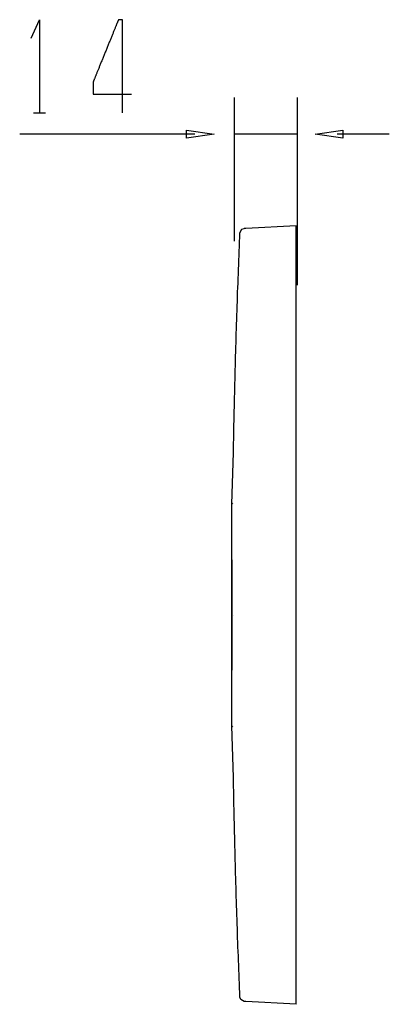
# Model space of a CAD drawing. Extents: x -23 to 316, y -61 to 199.
# Drawn here: x 235 to 316, y -16 to 199 of the extents above; entities that cross this region are included whole.
import ezdxf

# ---------------------------------------------------------------- set-up
doc = ezdxf.new("R2010")
doc.units = 0
doc.layers.add('EBENE_1', color=160, linetype='CONTINUOUS')

# ---------------------------------------------------------------- blocks, each defined once
blk = doc.blocks.new('AI9-BLK1')
at = {"layer": 'EBENE_1', "color": 7}
for p, q in [((34.393, 20.065), (34.393, 27.911)), ((37.833, 17.67), (37.833, 27.911)), ((23.425, 27.065), (24.088, 27.065)), ((32.227, 25.911), (22.682, 25.911)), ((37.833, 25.911), (34.393, 25.911)), ((42.831, 25.911), (39.995, 25.911)), ((35.015, 20.767), (34.927, 20.767)), ((37.756, 20.912), (35.015, 20.767)), ((37.756, 17.169), (37.756, 20.912)), ((37.756, -17.837), (37.756, 17.169)), ((34.334, 8.297), (34.331, 8.297)), ((34.253, 5.718), (34.296, 5.781)), ((34.239, 2.676), (34.239, -2.978)), ((34.239, -2.978), (34.239, 2.676)), ((34.239, 2.676), (34.239, 2.31)), ((34.328, -0.336), (34.338, -0.336)), ((34.239, -2.978), (34.239, -3.349)), ((34.296, -6.45), (34.253, -6.386)), ((34.334, -8.965), (34.331, -8.965)), ((37.756, -21.581), (37.756, -17.837)), ((35.015, -21.436), (34.927, -21.436)), ((37.756, -21.581), (35.015, -21.436))]:
    blk.add_line(p, q, dxfattribs=at)
for points in [[(23.312, 31.139), (23.769, 32.155), (23.769, 27.075)], [(34.691, -21.196), (34.68, -20.945), (34.669, -20.699), (34.659, -20.448), (34.649, -20.197), (34.641, -19.947), (34.631, -19.697), (34.62, -19.449), (34.609, -19.199), (34.602, -18.949), (34.592, -18.698), (34.581, -18.448), (34.574, -18.201), (34.564, -17.95), (34.556, -17.699), (34.546, -17.449), (34.539, -17.199), (34.532, -16.948), (34.521, -16.702), (34.514, -16.451), (34.507, -16.201), (34.5, -15.95), (34.489, -15.699), (34.483, -15.449), (34.476, -15.202), (34.468, -14.952), (34.461, -14.701), (34.454, -14.451), (34.447, -14.201), (34.441, -13.95), (34.433, -13.703), (34.426, -13.452), (34.419, -13.201), (34.416, -12.951), (34.408, -12.701), (34.401, -12.45), (34.394, -12.204), (34.391, -11.953), (34.384, -11.703), (34.376, -11.452), (34.373, -11.201), (34.366, -10.951), (34.363, -10.701), (34.356, -10.454), (34.352, -10.204), (34.348, -9.953), (34.341, -9.703), (34.338, -9.452), (34.334, -9.205), (34.253, -6.386), (34.253, -6.136), (34.25, -5.885), (34.25, -5.635), (34.25, -5.385), (34.246, -5.134), (34.246, -4.884), (34.246, -4.636), (34.243, -4.386), (34.243, -4.135), (34.243, -3.885), (34.243, -3.634), (34.239, -3.384), (34.239, -3.349), (34.239, 2.31), (34.239, 2.676), (34.243, 2.927), (34.243, 3.178), (34.243, 3.428), (34.243, 3.678), (34.246, 3.929), (34.246, 4.18), (34.246, 4.43), (34.25, 4.677), (34.25, 4.927), (34.25, 5.178), (34.253, 5.428), (34.253, 5.679), (34.253, 5.718), (34.334, 8.536), (34.338, 8.787), (34.341, 9.034), (34.348, 9.284), (34.352, 9.535), (34.356, 9.785), (34.363, 10.036), (34.366, 10.286), (34.373, 10.537), (34.376, 10.784), (34.384, 11.034), (34.391, 11.284), (34.394, 11.535), (34.401, 11.785), (34.408, 12.036), (34.416, 12.283), (34.419, 12.533), (34.426, 12.784), (34.433, 13.034), (34.441, 13.285), (34.447, 13.535), (34.454, 13.786), (34.461, 14.033), (34.468, 14.283), (34.476, 14.533), (34.483, 14.784), (34.489, 15.035), (34.5, 15.285), (34.507, 15.532), (34.514, 15.782), (34.521, 16.033), (34.532, 16.283), (34.539, 16.534), (34.549, 16.781), (34.556, 17.031), (34.564, 17.282), (34.574, 17.532), (34.585, 17.783), (34.592, 18.033), (34.602, 18.28), (34.609, 18.531), (34.62, 18.781), (34.631, 19.031), (34.641, 19.282), (34.649, 19.529), (34.659, 19.779), (34.669, 20.03), (34.68, 20.28), (34.691, 20.527)], [(34.691, 20.527), (34.8, 20.725), (34.927, 20.767)], [(34.927, -21.436), (34.733, -21.326), (34.691, -21.196)]]:
    blk.add_lwpolyline(points, dxfattribs=at)
for points in [[(31.77, 26.119), (33.286, 25.907), (31.77, 25.694), (31.77, 26.119)], [(40.3, 25.694), (38.786, 25.907), (40.3, 26.119), (40.3, 25.694)]]:
    blk.add_lwpolyline(points, close=True, dxfattribs=at)
blk.add_polyline3d([(28.292, 27.07, 0), (28.292, 27.072, 0), (28.292, 27.076, 0), (28.292, 27.083, 0), (28.292, 27.093, 0), (28.292, 27.105, 0), (28.292, 27.121, 0), (28.292, 27.138, 0), (28.292, 27.159, 0), (28.292, 27.181, 0), (28.292, 27.207, 0), (28.292, 27.234, 0), (28.292, 27.264, 0), (28.292, 27.296, 0), (28.292, 27.33, 0), (28.292, 27.366, 0), (28.292, 27.405, 0), (28.292, 27.445, 0), (28.292, 27.487, 0), (28.292, 27.532, 0), (28.292, 27.578, 0), (28.292, 27.625, 0), (28.292, 27.675, 0), (28.292, 27.726, 0), (28.292, 27.779, 0), (28.292, 27.833, 0), (28.292, 27.889, 0), (28.292, 27.947, 0), (28.292, 28.005, 0), (28.292, 28.065, 0), (28.292, 28.126, 0), (28.292, 28.189, 0), (28.292, 28.252, 0), (28.292, 28.317, 0), (28.292, 28.383, 0), (28.292, 28.45, 0), (28.292, 28.517, 0), (28.292, 28.586, 0), (28.292, 28.655, 0), (28.292, 28.725, 0), (28.292, 28.796, 0), (28.292, 28.867, 0), (28.292, 28.939, 0), (28.292, 29.011, 0), (28.292, 29.084, 0), (28.292, 29.158, 0), (28.292, 29.231, 0), (28.292, 29.305, 0), (28.292, 29.379, 0), (28.292, 29.454, 0), (28.292, 29.528, 0), (28.292, 29.603, 0), (28.292, 29.677, 0), (28.292, 29.752, 0), (28.292, 29.826, 0), (28.292, 29.901, 0), (28.292, 29.974, 0), (28.292, 30.048, 0), (28.292, 30.122, 0), (28.292, 30.195, 0), (28.292, 30.267, 0), (28.292, 30.339, 0), (28.292, 30.411, 0), (28.292, 30.482, 0), (28.292, 30.552, 0), (28.292, 30.621, 0), (28.292, 30.69, 0), (28.292, 30.758, 0), (28.292, 30.824, 0), (28.292, 30.89, 0), (28.292, 30.955, 0), (28.292, 31.019, 0), (28.292, 31.082, 0), (28.292, 31.143, 0), (28.292, 31.203, 0), (28.292, 31.262, 0), (28.292, 31.32, 0), (28.292, 31.376, 0), (28.292, 31.431, 0), (28.292, 31.484, 0), (28.292, 31.535, 0), (28.292, 31.585, 0), (28.292, 31.633, 0), (28.292, 31.68, 0), (28.292, 31.724, 0), (28.292, 31.767, 0), (28.292, 31.808, 0), (28.292, 31.847, 0), (28.292, 31.883, 0), (28.292, 31.918, 0), (28.292, 31.95, 0), (28.292, 31.981, 0), (28.292, 32.009, 0), (28.292, 32.034, 0), (28.292, 32.057, 0), (28.292, 32.078, 0), (28.292, 32.096, 0), (28.292, 32.112, 0), (28.292, 32.125, 0), (28.292, 32.136, 0), (28.292, 32.143, 0), (28.292, 32.148, 0), (28.292, 32.15, 0), (28.292, 32.15, 0), (28.291, 32.15, 0), (28.291, 32.15, 0), (28.291, 32.15, 0), (28.29, 32.15, 0), (28.29, 32.15, 0), (28.289, 32.15, 0), (28.288, 32.15, 0), (28.287, 32.15, 0), (28.286, 32.15, 0), (28.285, 32.15, 0), (28.283, 32.15, 0), (28.282, 32.15, 0), (28.28, 32.15, 0), (28.279, 32.15, 0), (28.277, 32.15, 0), (28.275, 32.15, 0), (28.273, 32.15, 0), (28.271, 32.15, 0), (28.269, 32.15, 0), (28.267, 32.15, 0), (28.265, 32.15, 0), (28.263, 32.15, 0), (28.26, 32.15, 0), (28.258, 32.15, 0), (28.256, 32.15, 0), (28.253, 32.15, 0), (28.25, 32.15, 0), (28.248, 32.15, 0), (28.245, 32.15, 0), (28.242, 32.15, 0), (28.239, 32.15, 0), (28.236, 32.15, 0), (28.233, 32.15, 0), (28.23, 32.15, 0), (28.227, 32.15, 0), (28.224, 32.15, 0), (28.221, 32.15, 0), (28.218, 32.15, 0), (28.215, 32.15, 0), (28.212, 32.15, 0), (28.209, 32.15, 0), (28.205, 32.15, 0), (28.202, 32.15, 0), (28.199, 32.15, 0), (28.195, 32.15, 0), (28.192, 32.15, 0), (28.189, 32.15, 0), (28.185, 32.15, 0), (28.182, 32.15, 0), (28.179, 32.15, 0), (28.175, 32.15, 0), (28.172, 32.15, 0), (28.169, 32.15, 0), (28.165, 32.15, 0), (28.162, 32.15, 0), (28.159, 32.15, 0), (28.155, 32.15, 0), (28.152, 32.15, 0), (28.149, 32.15, 0), (28.146, 32.15, 0), (28.142, 32.15, 0), (28.139, 32.15, 0), (28.136, 32.15, 0), (28.133, 32.15, 0), (28.13, 32.15, 0), (28.127, 32.15, 0), (28.124, 32.15, 0), (28.121, 32.15, 0), (28.118, 32.15, 0), (28.115, 32.15, 0), (28.112, 32.15, 0), (28.109, 32.15, 0), (28.107, 32.15, 0), (28.104, 32.15, 0), (28.102, 32.15, 0), (28.099, 32.15, 0), (28.096, 32.15, 0), (28.094, 32.15, 0), (28.092, 32.15, 0), (28.09, 32.15, 0), (28.087, 32.15, 0), (28.085, 32.15, 0), (28.083, 32.15, 0), (28.081, 32.15, 0), (28.079, 32.15, 0), (28.078, 32.15, 0), (28.076, 32.15, 0), (28.074, 32.15, 0), (28.073, 32.15, 0), (28.072, 32.15, 0), (28.07, 32.15, 0), (28.069, 32.15, 0), (28.068, 32.15, 0), (28.067, 32.15, 0), (28.066, 32.15, 0), (28.066, 32.15, 0), (28.065, 32.15, 0), (28.064, 32.15, 0), (28.064, 32.15, 0), (28.064, 32.15, 0), (28.064, 32.15, 0), (28.064, 32.15, 0), (28.063, 32.148, 0), (28.061, 32.144, 0), (28.059, 32.138, 0), (28.056, 32.13, 0), (28.052, 32.121, 0), (28.047, 32.11, 0), (28.042, 32.097, 0), (28.036, 32.083, 0), (28.03, 32.066, 0), (28.023, 32.049, 0), (28.015, 32.03, 0), (28.006, 32.009, 0), (27.997, 31.987, 0), (27.988, 31.963, 0), (27.977, 31.938, 0), (27.967, 31.912, 0), (27.956, 31.884, 0), (27.944, 31.855, 0), (27.932, 31.825, 0), (27.919, 31.794, 0), (27.906, 31.761, 0), (27.892, 31.728, 0), (27.878, 31.693, 0), (27.863, 31.657, 0), (27.849, 31.621, 0), (27.833, 31.583, 0), (27.817, 31.544, 0), (27.802, 31.505, 0), (27.785, 31.464, 0), (27.768, 31.423, 0), (27.751, 31.381, 0), (27.734, 31.338, 0), (27.716, 31.295, 0), (27.698, 31.251, 0), (27.68, 31.206, 0), (27.662, 31.161, 0), (27.643, 31.115, 0), (27.624, 31.069, 0), (27.605, 31.022, 0), (27.586, 30.974, 0), (27.567, 30.927, 0), (27.547, 30.879, 0), (27.528, 30.83, 0), (27.508, 30.782, 0), (27.488, 30.733, 0), (27.468, 30.684, 0), (27.448, 30.634, 0), (27.428, 30.585, 0), (27.408, 30.535, 0), (27.388, 30.486, 0), (27.368, 30.436, 0), (27.348, 30.387, 0), (27.327, 30.337, 0), (27.307, 30.288, 0), (27.287, 30.239, 0), (27.267, 30.189, 0), (27.248, 30.141, 0), (27.228, 30.092, 0), (27.208, 30.044, 0), (27.189, 29.996, 0), (27.169, 29.948, 0), (27.15, 29.901, 0), (27.131, 29.854, 0), (27.112, 29.807, 0), (27.094, 29.762, 0), (27.075, 29.716, 0), (27.057, 29.672, 0), (27.039, 29.627, 0), (27.021, 29.584, 0), (27.004, 29.541, 0), (26.987, 29.499, 0), (26.97, 29.458, 0), (26.954, 29.418, 0), (26.938, 29.378, 0), (26.922, 29.34, 0), (26.907, 29.302, 0), (26.892, 29.265, 0), (26.878, 29.229, 0), (26.863, 29.195, 0), (26.85, 29.161, 0), (26.837, 29.128, 0), (26.824, 29.097, 0), (26.812, 29.067, 0), (26.8, 29.038, 0), (26.789, 29.011, 0), (26.778, 28.984, 0), (26.768, 28.959, 0), (26.758, 28.936, 0), (26.749, 28.913, 0), (26.741, 28.893, 0), (26.733, 28.873, 0), (26.726, 28.856, 0), (26.719, 28.84, 0), (26.713, 28.825, 0), (26.708, 28.812, 0), (26.704, 28.801, 0), (26.7, 28.792, 0), (26.697, 28.784, 0), (26.694, 28.779, 0), (26.693, 28.774, 0), (26.692, 28.772, 0), (26.692, 28.772, 0), (26.692, 28.771, 0), (26.691, 28.77, 0), (26.691, 28.768, 0), (26.691, 28.766, 0), (26.691, 28.764, 0), (26.691, 28.762, 0), (26.69, 28.759, 0), (26.69, 28.756, 0), (26.69, 28.753, 0), (26.69, 28.749, 0), (26.69, 28.745, 0), (26.689, 28.741, 0), (26.689, 28.737, 0), (26.689, 28.732, 0), (26.689, 28.727, 0), (26.689, 28.722, 0), (26.689, 28.717, 0), (26.689, 28.711, 0), (26.689, 28.705, 0), (26.689, 28.699, 0), (26.689, 28.693, 0), (26.689, 28.687, 0), (26.688, 28.68, 0), (26.688, 28.673, 0), (26.688, 28.666, 0), (26.688, 28.659, 0), (26.688, 28.652, 0), (26.688, 28.644, 0), (26.688, 28.637, 0), (26.688, 28.629, 0), (26.688, 28.621, 0), (26.688, 28.613, 0), (26.688, 28.605, 0), (26.688, 28.596, 0), (26.688, 28.588, 0), (26.688, 28.579, 0), (26.688, 28.571, 0), (26.688, 28.562, 0), (26.688, 28.553, 0), (26.688, 28.544, 0), (26.688, 28.535, 0), (26.688, 28.526, 0), (26.688, 28.517, 0), (26.688, 28.508, 0), (26.688, 28.498, 0), (26.689, 28.489, 0), (26.689, 28.48, 0), (26.689, 28.47, 0), (26.689, 28.461, 0), (26.689, 28.451, 0), (26.689, 28.442, 0), (26.689, 28.432, 0), (26.689, 28.423, 0), (26.689, 28.413, 0), (26.689, 28.404, 0), (26.689, 28.394, 0), (26.689, 28.385, 0), (26.689, 28.375, 0), (26.689, 28.366, 0), (26.689, 28.357, 0), (26.689, 28.348, 0), (26.689, 28.338, 0), (26.69, 28.329, 0), (26.69, 28.32, 0), (26.69, 28.311, 0), (26.69, 28.302, 0), (26.69, 28.293, 0), (26.69, 28.284, 0), (26.69, 28.276, 0), (26.69, 28.267, 0), (26.69, 28.259, 0), (26.69, 28.25, 0), (26.69, 28.242, 0), (26.691, 28.234, 0), (26.691, 28.226, 0), (26.691, 28.218, 0), (26.691, 28.211, 0), (26.691, 28.203, 0), (26.691, 28.196, 0), (26.691, 28.189, 0), (26.691, 28.181, 0), (26.691, 28.175, 0), (26.691, 28.168, 0), (26.691, 28.162, 0), (26.691, 28.155, 0), (26.691, 28.149, 0), (26.691, 28.143, 0), (26.691, 28.138, 0), (26.692, 28.133, 0), (26.692, 28.127, 0), (26.692, 28.122, 0), (26.692, 28.118, 0), (26.692, 28.113, 0), (26.692, 28.109, 0), (26.692, 28.105, 0), (26.692, 28.102, 0), (26.692, 28.098, 0), (26.692, 28.095, 0), (26.692, 28.092, 0), (26.692, 28.09, 0), (26.692, 28.088, 0), (26.692, 28.086, 0), (26.693, 28.086, 0), (26.695, 28.086, 0), (26.698, 28.086, 0), (26.702, 28.086, 0), (26.707, 28.086, 0), (26.714, 28.086, 0), (26.721, 28.086, 0), (26.73, 28.086, 0), (26.739, 28.086, 0), (26.75, 28.086, 0), (26.761, 28.086, 0), (26.774, 28.086, 0), (26.787, 28.086, 0), (26.801, 28.086, 0), (26.816, 28.086, 0), (26.832, 28.086, 0), (26.849, 28.086, 0), (26.866, 28.086, 0), (26.885, 28.086, 0), (26.904, 28.086, 0), (26.924, 28.086, 0), (26.944, 28.086, 0), (26.965, 28.086, 0), (26.987, 28.086, 0), (27.009, 28.086, 0), (27.032, 28.086, 0), (27.056, 28.086, 0), (27.08, 28.086, 0), (27.105, 28.086, 0), (27.13, 28.086, 0), (27.156, 28.086, 0), (27.182, 28.086, 0), (27.208, 28.086, 0), (27.235, 28.086, 0), (27.263, 28.086, 0), (27.291, 28.086, 0), (27.319, 28.086, 0), (27.347, 28.086, 0), (27.376, 28.086, 0), (27.405, 28.086, 0), (27.434, 28.086, 0), (27.464, 28.086, 0), (27.494, 28.086, 0), (27.524, 28.086, 0), (27.554, 28.086, 0), (27.584, 28.086, 0), (27.614, 28.086, 0), (27.645, 28.086, 0), (27.675, 28.086, 0), (27.706, 28.086, 0), (27.736, 28.086, 0), (27.767, 28.086, 0), (27.797, 28.086, 0), (27.828, 28.086, 0), (27.858, 28.086, 0), (27.889, 28.086, 0), (27.919, 28.086, 0), (27.949, 28.086, 0), (27.979, 28.086, 0), (28.009, 28.086, 0), (28.038, 28.086, 0), (28.067, 28.086, 0), (28.096, 28.086, 0), (28.125, 28.086, 0), (28.153, 28.086, 0), (28.181, 28.086, 0), (28.209, 28.086, 0), (28.236, 28.086, 0), (28.264, 28.086, 0), (28.29, 28.086, 0), (28.316, 28.086, 0), (28.342, 28.086, 0), (28.367, 28.086, 0), (28.391, 28.086, 0), (28.415, 28.086, 0), (28.439, 28.086, 0), (28.462, 28.086, 0), (28.484, 28.086, 0), (28.506, 28.086, 0), (28.527, 28.086, 0), (28.547, 28.086, 0), (28.567, 28.086, 0), (28.585, 28.086, 0), (28.604, 28.086, 0), (28.621, 28.086, 0), (28.638, 28.086, 0), (28.653, 28.086, 0), (28.668, 28.086, 0), (28.682, 28.086, 0), (28.695, 28.086, 0), (28.707, 28.086, 0), (28.719, 28.086, 0), (28.729, 28.086, 0), (28.738, 28.086, 0), (28.747, 28.086, 0), (28.754, 28.086, 0), (28.76, 28.086, 0), (28.765, 28.086, 0), (28.77, 28.086, 0), (28.772, 28.086, 0), (28.774, 28.086, 0), (28.775, 28.086, 0)], dxfattribs=at)

msp = doc.modelspace()

# ---------------------------------------------------------------- block references
at = {"layer": 'EBENE_1', "color": 7, "xscale": 3.997784585829877, "yscale": 3.997784585829877, "zscale": 3.997784585829877}
msp.add_blockref('AI9-BLK1', (144.78, 70.48), dxfattribs=at)

doc.saveas('drawing.dxf')
